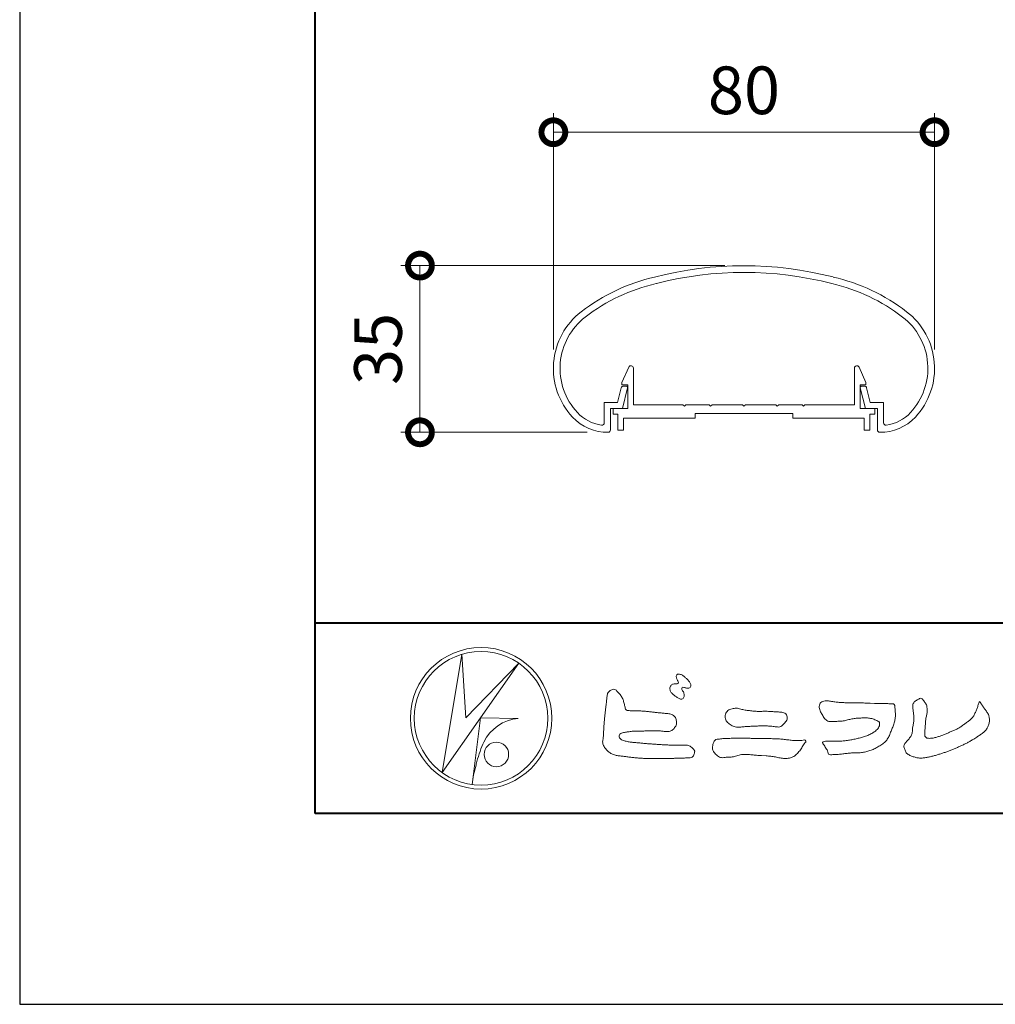
# Model space of a CAD drawing. Units: millimetres. Extents: x 0 to 1680, y 0 to 1188.
# Drawn here: x 0 to 205, y 0 to 207 of the extents above; entities that cross this region are included whole.
import ezdxf

# ---------------------------------------------------------------- set-up
doc = ezdxf.new("R2010")
doc.units = ezdxf.units.MM
doc.header["$LTSCALE"] = 4
for name, color, linetype, lineweight in [('AM_0', 7, 'Continuous', 18), ('AM_1', 14, 'Continuous', 40), ('AM_5', 3, 'Continuous', 9)]:
    doc.layers.add(name, color=color, linetype=linetype, lineweight=lineweight)
doc.layers.add('AM_VIEWS', color=1, linetype='Continuous', lineweight=25, plot=False)
doc.styles.add('ゴシック', font='msgothic.ttc')
doc.dimstyles.new('VF$0', dxfattribs={"dimtxt": 10, "dimasz": 10, "dimexe": 4, "dimexo": 4, "dimgap": 2.5, "dimtad": 1, "dimdsep": 46, "dimtxsty": 'ゴシック', "dimblk": 'DOTSMALL', "dimcen": 0, "dimclrd": 256, "dimclre": 256, "dimclrt": 2, "dimadec": 0, "dimazin": 2, "dimtp": 0.1, "dimtm": 0.1, "dimtfac": 0.71, "dimtmove": 0, "dimatfit": 3, "dimldrblk": 'OPEN30', "dimfxl": 1, "dimlwd": -1, "dimlwe": -1, "dimarcsym": 0})

# ---------------------------------------------------------------- blocks, each defined once
blk = doc.blocks.new('_DotSmall')
at = {"color": 0, "linetype": 'ByBlock', "const_width": 0.5}
blk.add_lwpolyline([(-0.0625, 0, 1), (0.0625, 0, 1)], format="xyb", close=True, dxfattribs=at)
blk = doc.blocks.new('*D35')
at = {"layer": 'AM_5', "linetype": 'Continuous'}
for p, q in [((112.01, 137.4), (112.01, 186.95)), ((192.01, 137.4), (192.01, 186.95)), ((112.01, 182.95), (192.01, 182.95))]:
    blk.add_line(p, q, dxfattribs=at)
at = {"layer": 'Defpoints', "color": 0}
for p in [(192.01, 182.95), (112.01, 133.4), (192.01, 133.4)]:
    blk.add_point(p, dxfattribs=at)
at = {"layer": 'AM_5', "xscale": 10, "yscale": 10, "zscale": 10, "rotation": 180}
blk.add_blockref('_DotSmall', (112.01, 182.95), dxfattribs=at)
at = {"layer": 'AM_5', "xscale": 10, "yscale": 10, "zscale": 10}
blk.add_blockref('_DotSmall', (192.01, 182.95), dxfattribs=at)
at = {"layer": 'AM_5', "color": 2, "insert": (152.01, 190.45), "char_height": 10, "attachment_point": 5, "style": 'ゴシック'}
blk.add_mtext('80', dxfattribs=at)
blk = doc.blocks.new('_Open30')
at = {"color": 0, "linetype": 'ByBlock', "lineweight": -2}
for p, q in [((-1, 0.267949), (0, 0)), ((0, 0), (-1, -0.267949)), ((0, 0), (-1, 0))]:
    blk.add_line(p, q, dxfattribs=at)
blk = doc.blocks.new('*D37')
at = {"layer": 'AM_5', "linetype": 'Continuous'}
for p, q in [((148, 154.97), (80.01, 154.97)), ((84.01, 120), (84.01, 154.97)), ((119.11, 120), (80.01, 120))]:
    blk.add_line(p, q, dxfattribs=at)
at = {"layer": 'Defpoints', "color": 0}
for p in [(84.01, 154.97), (152, 154.97), (123.11, 120)]:
    blk.add_point(p, dxfattribs=at)
at = {"layer": 'AM_5', "xscale": 10, "yscale": 10, "zscale": 10}
for p, rotation in [((84.01, 154.97), 90), ((84.01, 120), 270)]:
    blk.add_blockref('_DotSmall', p, dxfattribs=dict(at, rotation=rotation))
at = {"layer": 'AM_5', "color": 2, "insert": (76.5, 137.49), "char_height": 10, "attachment_point": 5, "rotation": 90, "style": 'ゴシック'}
blk.add_mtext('35', dxfattribs=at)

msp = doc.modelspace()

# ---------------------------------------------------------------- linework, layer by layer
at = {"layer": 'AM_0'}
for p, q in [((126.41, 130.479), (127.854, 133.685)), ((128.81, 125.779), (128.81, 133.479)), ((175.21, 125.779), (175.21, 133.479)), ((177.61, 130.479), (176.166, 133.685)), ((126.41, 129.979), (126.41, 130.479)), ((177.61, 129.979), (177.61, 130.479)), ((125.491, 126.279), (126.255, 129.302)), ((127.61, 129.979), (126.41, 129.979)), ((126.504, 124.979), (127.594, 129.297)), ((126.74, 129.679), (127.356, 129.679)), ((127.61, 124.979), (127.61, 129.979)), ((176.41, 124.979), (176.41, 129.979)), ((176.41, 129.979), (177.61, 129.979)), ((177.517, 124.981), (176.426, 129.298)), ((177.281, 129.681), (176.664, 129.681)), ((178.529, 126.281), (177.765, 129.303)), ((122.704, 126.279), (122.704, 121.981)), ((122.704, 126.279), (125.491, 126.279)), ((181.317, 126.281), (178.529, 126.281)), ((181.317, 126.281), (181.317, 121.982)), ((124.004, 124.979), (124.004, 120.501)), ((124.004, 124.979), (126.504, 124.979)), ((124.56, 124.979), (124.56, 123.779)), ((124.56, 124.979), (127.61, 124.979)), ((139.21, 125.779), (128.81, 125.779)), ((139.51, 125.479), (139.21, 125.779)), ((139.81, 125.779), (139.51, 125.479)), ((144.71, 125.779), (139.81, 125.779)), ((141.76, 123.979), (141.76, 122.979)), ((162.26, 123.979), (141.76, 123.979)), ((144.71, 125.779), (145.01, 125.479)), ((145.01, 125.479), (145.31, 125.779)), ((145.31, 125.779), (151.71, 125.779)), ((151.71, 125.779), (152.01, 125.479)), ((152.01, 125.479), (152.31, 125.779)), ((152.31, 125.779), (158.71, 125.779)), ((159.01, 125.479), (158.71, 125.779)), ((159.31, 125.779), (159.01, 125.479)), ((164.21, 125.779), (159.31, 125.779)), ((162.26, 123.979), (162.26, 122.979)), ((164.21, 125.779), (164.51, 125.479)), ((164.51, 125.479), (164.81, 125.779)), ((164.81, 125.779), (175.21, 125.779)), ((179.46, 124.979), (176.41, 124.979)), ((180.017, 124.981), (177.517, 124.981)), ((179.46, 124.979), (179.46, 123.779)), ((180.017, 124.981), (180.017, 120.503)), ((124.56, 123.779), (125.56, 123.779)), ((125.56, 123.779), (125.56, 120.479)), ((136.76, 122.979), (126.76, 122.979)), ((126.76, 122.979), (126.76, 120.479)), ((141.76, 122.979), (126.76, 122.979)), ((162.26, 122.979), (177.26, 122.979)), ((177.26, 122.979), (177.26, 120.479)), ((178.46, 123.779), (178.46, 120.479)), ((179.46, 123.779), (178.46, 123.779)), ((125.56, 120.479), (126.76, 120.479)), ((178.46, 120.479), (177.26, 120.479)), ((88.662, 48.615), (92.796, 73.423)), ((92.796, 73.422), (93.649, 60.081)), ((104.731, 71.59), (88.662, 48.616)), ((93.649, 60.081), (104.731, 71.59)), ((96.718, 60.124), (94.955, 46.108)), ((96.717, 60.124), (104.646, 59.953)), ((97.442, 55.009), (97.229, 54.583)), ((95.84, 50.412), (95.786, 50.148))]:
    msp.add_line(p, q, dxfattribs=at)
for points in [[(136.769, 66.958, 0.0722221), (136.576, 66.71, 0.0950318), (136.478, 66.416, 0.0687089), (136.48, 66.104, 0.0517239), (136.555, 65.797, 0.0486844), (136.69, 65.512, 0.0419671), (136.874, 65.259, 0.0338085), (137.094, 65.034, 0.0269313), (137.341, 64.837), (137.598, 64.656), (137.854, 64.472, 0.0140345), (138.115, 64.296, 0.0279194), (138.39, 64.142, 0.0542823), (138.683, 64.035, 0.0853479), (138.995, 64.012, 0.2319361), (139.255, 64.168, 0.0667555), (139.389, 64.451, 0.06043), (139.467, 64.755, 0.0649805), (139.449, 65.068, 0.0190627), (139.389, 65.38, 0.14511), (139.227, 65.642, -0.0627772), (139.019, 65.877, -0.1458653), (138.945, 66.176, -0.1907778), (139.059, 66.464, -0.1955249), (139.365, 66.476, -0.0190289), (139.675, 66.421, 0.0024203), (139.979, 66.345, 0.0567524), (140.291, 66.306, 0.1361221), (140.592, 66.382, 0.127784), (140.812, 66.609, 0.1594765), (140.88, 66.912, 0.0848959), (140.789, 67.21, 0.0151786), (140.642, 67.489, 0.0219323), (140.477, 67.76, 0.0300347), (140.286, 68.007, 0.0209685), (140.073, 68.232, 0.0127385), (139.843, 68.443, 0.0051432), (139.604, 68.648, 0.0098161), (139.36, 68.847, 0.0305424), (139.1, 69.028, 0.0552855), (138.815, 69.161, 0.0378895), (138.512, 69.234, 0.0370001), (138.199, 69.27, 0.2638819), (137.922, 69.15, 0.1034183), (137.814, 68.854, 0.1108304), (137.833, 68.542, 0.0414512), (137.947, 68.249, 0.0075427), (138.081, 67.965, 0.0057544), (138.236, 67.688, -0.2509679), (138.238, 67.385, -0.2479391), (137.968, 67.254, -0.0103048), (137.651, 67.247, 0.0257822), (137.338, 67.211, 0.0450684), (137.029, 67.152, 0.1433259), (136.778, 66.969)], [(123.262, 64.427, -0.0443906), (123.385, 65.231, -0.0820874), (123.919, 65.843, -0.10864), (124.684, 66.084, -0.3228782), (125.345, 65.708, -0.0103279), (125.923, 65.131, -0.048452), (126.371, 64.449, -0.0518893), (126.711, 63.705, 0.0055123), (126.921, 62.912, -0.0279987), (127.102, 62.114, 0.3719279), (127.69, 61.642, 0.0455462), (128.506, 61.574, -0.0070014), (129.327, 61.579, -0.0094224), (130.147, 61.553, -0.0072664), (130.965, 61.5, -0.0050808), (131.781, 61.427, -0.0028859), (132.595, 61.34, -0.0006892), (133.409, 61.248, 0.0015089), (134.223, 61.157, 0.0037095), (135.038, 61.075, 0.0046027), (135.854, 61.007, -0.0567265), (136.658, 60.864, -0.1070159), (137.373, 60.477, -0.1630682), (137.763, 59.777, -0.0690327), (137.862, 58.965, -0.122621), (137.582, 58.207, -0.0870076), (137.042, 57.595, -0.1261685), (136.307, 57.253, -0.0696835), (135.492, 57.238, -0.0025549), (134.679, 57.336, 0.0172417), (133.863, 57.395, 0.0126076), (133.041, 57.405, 0.0069944), (132.221, 57.382, 0.0009963), (131.404, 57.346, -0.0050148), (130.587, 57.317, -0.0080263), (129.769, 57.311, 0.0066031), (128.95, 57.319, 0.0251052), (128.138, 57.22, 0.0029546), (127.326, 57.11, 0.0187954), (126.522, 56.959, 0.2702427), (125.887, 56.501, 0.3654943), (126.016, 55.752, 0.1271067), (126.715, 55.341, 0.0052034), (127.51, 55.136, 0.0301877), (128.313, 54.982, 0.0153933), (129.128, 54.914, -0.0098645), (129.945, 54.851, -0.0028994), (130.76, 54.766, 0.0066653), (131.575, 54.687, 0.0028442), (132.391, 54.625, 0.0007494), (133.207, 54.567, 0.0012832), (134.023, 54.513, 0.0018162), (134.838, 54.464, 0.0023472), (135.654, 54.422, 0.0028744), (136.469, 54.388, 0.003396), (137.286, 54.365, 0.0039096), (138.102, 54.353, 0.0044123), (138.92, 54.356, 0.004901), (139.738, 54.373, -0.1418404), (140.536, 54.247, -0.0825484), (141.193, 53.767, -0.1181955), (141.672, 53.119, -0.1097343), (141.495, 52.328, -0.2726599), (140.936, 51.777, -0.0675538), (140.123, 51.688, 0.0008805), (139.304, 51.665, 0.0003647), (138.488, 51.64), (137.673, 51.615, -0.0006308), (136.857, 51.59, -0.0011232), (136.039, 51.569, -0.0016152), (135.22, 51.552, -0.0021084), (134.4, 51.541, -0.0026042), (133.579, 51.538, -0.0031038), (132.759, 51.544, -0.0036078), (131.938, 51.561, -0.0041166), (131.119, 51.591, -0.0046301), (130.3, 51.635, -0.0051475), (129.482, 51.696, -0.0056674), (128.667, 51.773, -0.0061875), (127.854, 51.871, -0.005428), (127.043, 51.987, 0.0196775), (126.23, 52.078, -0.0181081), (125.416, 52.162, -0.0591572), (124.635, 52.372, -0.0493869), (123.911, 52.756, -0.0518255), (123.271, 53.267, -0.0526433), (122.763, 53.906, -0.0637316), (122.405, 54.641, -0.114028), (122.392, 55.452, 0.0255065), (122.506, 56.263, 0.0096046), (122.549, 57.081, -0.0044788), (122.593, 57.895, -0.0038396), (122.65, 58.709, -0.0032086), (122.719, 59.523, -0.0025854), (122.797, 60.337, -0.0019687), (122.882, 61.151, -0.0013568), (122.974, 61.966, -0.0007475), (123.068, 62.78), (123.164, 63.593, 0.0004723), (123.26, 64.407)], [(155.278, 61.443, -0.009365), (156.212, 61.472, -0.012896), (157.146, 61.459, -0.0107655), (158.079, 61.397, 0.0106203), (159.01, 61.337, -0.0223134), (159.939, 61.263, -0.1642977), (160.799, 60.951, -0.1879512), (161.08, 60.083, -0.1667027), (160.738, 59.232, -0.022617), (160.105, 58.546, -0.2089067), (159.274, 58.173, -0.0355636), (158.346, 58.27, 0.0153058), (157.416, 58.362, 0.0126343), (156.483, 58.401, 0.0088001), (155.547, 58.4, 0.0042666), (154.614, 58.375, 0.002961), (153.68, 58.338, 0.0051445), (152.751, 58.287, 0.0072997), (151.821, 58.212, -0.021814), (150.887, 58.141, -0.0850233), (149.969, 58.282, -0.0576683), (149.125, 58.677, -0.0939746), (148.428, 59.295, -0.1324996), (148.083, 60.147, -0.1349902), (148.238, 61.059, -0.1620226), (148.852, 61.743, -0.0618008), (149.738, 62.029, -0.1043278), (150.66, 62.11, -0.008643), (151.559, 61.86, 0.0192826), (152.479, 61.701, 0.0072595), (153.405, 61.579, 0.010441), (154.336, 61.489, 0.0136876), (155.269, 61.444)]]:
    msp.add_lwpolyline(points, format="xyb", dxfattribs=at)
for points in [[(201.515, 63.516, 0.0044699), (201.929, 62.877, 0.0003214), (202.349, 62.243, 0.0180947), (202.788, 61.62, -0.0391018), (203.223, 60.995, -0.0752381), (203.475, 60.282, -0.060937), (203.528, 59.524, -0.0533173), (203.408, 58.774, -0.0557733), (203.132, 58.062, -0.063416), (202.696, 57.443, -0.0421645), (202.137, 56.928, -0.0207734), (201.519, 56.488, -0.0025062), (200.878, 56.074), (200.238, 55.657, -0.0094441), (199.593, 55.253, -0.0134772), (198.93, 54.883, -0.0087246), (198.25, 54.542, -0.0043649), (197.56, 54.218, -0.0042198), (196.864, 53.906, -0.0047679), (196.164, 53.606, -0.0053144), (195.457, 53.32, -0.0058082), (194.746, 53.051, -0.0055343), (194.029, 52.798, -0.0051362), (193.306, 52.561, -0.0047335), (192.579, 52.337, -0.0046927), (191.846, 52.127, -0.0094273), (191.108, 51.937, -0.0148688), (190.362, 51.783, -0.0203337), (189.608, 51.683, -0.0346483), (188.847, 51.659, -0.0521975), (188.101, 51.781, -0.0226907), (187.377, 52.015, -0.0358934), (186.674, 52.308, -0.1029152), (186.09, 52.79, -0.1097864), (185.767, 53.474, -0.0961859), (185.568, 54.203, -0.1811266), (185.909, 54.865, -0.0019201), (186.412, 55.437, 0.0194361), (186.893, 56.026, 0.080507), (187.263, 56.688, 0.0636342), (187.36, 57.44, -0.0263519), (187.449, 58.2), (187.578, 58.952, 0.0270373), (187.666, 59.708, 0.0301725), (187.658, 60.469, 0.0152199), (187.58, 61.223, -0.0023548), (187.482, 61.978, -0.058755), (187.461, 62.739, -0.1547474), (187.743, 63.433, -0.0893554), (188.377, 63.845, -0.0724988), (189.043, 64.205, -0.2032593), (189.64, 63.779, -0.0156555), (190.102, 63.173, -0.1338616), (190.413, 62.49, 0.0004705), (190.471, 61.728, -0.065899), (190.416, 60.972, -0.0049748), (190.252, 60.229, 0.0294969), (190.143, 59.475, 0.0052398), (190.08, 58.715, 0.0013278), (190.026, 57.954, 0.0026943), (189.975, 57.195, 0.0293268), (189.971, 56.434, 0.3304407), (190.398, 55.867, 0.0713645), (191.153, 55.799, 0.0510014), (191.905, 55.896, 0.0207679), (192.642, 56.092, 0.0141664), (193.363, 56.34, 0.007661), (194.071, 56.618, 0.0028734), (194.773, 56.911, -0.0014663), (195.475, 57.206, 0.0054839), (196.179, 57.505, 0.019165), (196.866, 57.836, 0.0260986), (197.515, 58.231, 0.0110696), (198.131, 58.673, -0.0037515), (198.744, 59.126, 0.0077342), (199.361, 59.573, 0.0481025), (199.925, 60.085, 0.0710964), (200.336, 60.72, 0.006205), (200.657, 61.412, 0.0167136), (200.947, 62.115, 0.0210087), (201.178, 62.842, -0.1038211)], [(173.872, 63.259), (174.8, 63.251, -0.000839), (175.727, 63.24, -0.0016779), (176.655, 63.225, -0.0025149), (177.582, 63.203, -0.0033397), (178.509, 63.169), (179.437, 63.127, 0.0053713), (180.365, 63.095, 0.0097241), (181.291, 63.092, -0.0150646), (182.219, 63.084, 0.0238828), (183.148, 63.05, -0.4915897), (183.67, 62.462, -0.0014162), (183.757, 61.54, -0.0380555), (183.804, 60.615, -0.040352), (183.693, 59.694, -0.0290674), (183.456, 58.798, -0.0142968), (183.142, 57.928, -0.0003083), (182.803, 57.065, -0.018233), (182.439, 56.212, -0.0486837), (181.966, 55.414, -0.0711334), (181.313, 54.762, -0.0286187), (180.54, 54.251, -0.0142335), (179.73, 53.793, -0.0219409), (178.892, 53.397, -0.0263119), (178.018, 53.083, -0.030521), (177.113, 52.871, -0.0318939), (176.193, 52.776, -0.0079044), (175.27, 52.756, 0.0169898), (174.342, 52.719, 0.0127903), (173.42, 52.616, -0.0041594), (172.5, 52.498, -0.0236443), (171.575, 52.429, 0.0196782), (170.649, 52.396, -0.2113343), (169.766, 52.492, 0.0043646), (169.446, 53.357, -0.0825171), (169.003, 54.168, -0.0858256), (168.487, 54.914, -0.2296751), (169.325, 55.205, -0.011525), (170.251, 55.214, -0.0003189), (171.18, 55.2, 0.0124765), (172.107, 55.208, 0.0153223), (173.031, 55.272, 0.0129455), (173.952, 55.389, 0.0109199), (174.866, 55.549, 0.0105492), (175.771, 55.747, 0.0102679), (176.668, 55.984, 0.0144011), (177.554, 56.261, 0.0258821), (178.414, 56.608, 0.0375093), (179.222, 57.061, 0.0509823), (179.941, 57.646, 0.1192468), (180.429, 58.426, 0.2697197), (180.316, 59.3, 0.0635452), (179.487, 59.713, 0.042091), (178.598, 59.977, 0.0433363), (177.677, 60.075, 0.0162623), (176.75, 60.065, 0.0086928), (175.82, 60.02, 0.0235638), (174.899, 59.915, 0.0208487), (173.99, 59.715, -0.0114567), (173.086, 59.499, -0.0397505), (172.167, 59.382, -0.0061755), (171.239, 59.355, 0.0059488), (170.311, 59.306, -0.1589649), (169.421, 59.505, -0.092243), (168.791, 60.177, -0.02332), (168.317, 60.974, -0.0505367), (167.932, 61.817, -0.1176826), (167.835, 62.731, -0.2390391), (168.377, 63.442, -0.1219841), (169.269, 63.673, -0.0502033), (170.188, 63.578, 0.0193439), (171.106, 63.439, 0.0051486), (172.029, 63.349, 0.010341), (172.955, 63.284, 0.0099896)], [(157.494, 55.732, -0.0064185), (158.483, 55.716, -0.009711), (159.471, 55.669, -0.0127402), (160.457, 55.577, -0.000989), (161.444, 55.453, 0.0160771), (162.429, 55.359, 0.0197864), (163.418, 55.339, 0.0183956), (164.407, 55.395, -0.6834353), (165.011, 54.992, 0.1136143), (164.364, 54.251, -0.0472068), (163.866, 53.398, -0.0383704), (163.229, 52.643, -0.0625691), (162.465, 52.014, -0.082316), (161.549, 51.653, -0.0622456), (160.568, 51.574, -0.0372328), (159.584, 51.69, -0.0032849), (158.613, 51.889, 0.0229948), (157.637, 52.037, 0.0116786), (156.652, 52.117), (155.664, 52.174, -0.0073621), (154.677, 52.25, 0.0012476), (153.692, 52.339, 0.0102115), (152.705, 52.404, 0.0292475), (151.714, 52.4, 0.0569032), (150.742, 52.22, -0.0167535), (149.788, 51.947, -0.0556318), (148.806, 51.868, 0.0328445), (147.822, 51.765, -0.1557499), (146.855, 51.877, -0.0677646), (146.072, 52.477, -0.1004716), (145.508, 53.289, -0.1421285), (145.46, 54.263, -0.0750251), (145.776, 55.197, -0.2567958), (146.621, 55.627, -0.0055748), (147.605, 55.735, -0.0122585), (148.586, 55.775, 0.0005348), (149.576, 55.808, -0.0089252), (150.566, 55.821, -0.0012776), (151.556, 55.814), (152.546, 55.805, -0.0003146), (153.536, 55.796, -0.0005555), (154.526, 55.785, -0.0007964), (155.516, 55.771, -0.001037), (156.505, 55.754, -0.0012769)]]:
    msp.add_lwpolyline(points, format="xyb", close=True, dxfattribs=at)
for centre, radius in [((96.843, 60), 14.843), ((96.843, 60), 14.019), ((100.057, 52.42), 2.571)]:
    msp.add_circle(centre, radius, dxfattribs=at)
for centre, radius, start, end in [((152.01, 79.947), 75, 75.56901, 104.47052), ((152.01, 79.947), 73.6, 75.4883, 104.45861), ((142.247, 113.588), 40, 102.97052, 127.56222), ((142.247, 113.588), 38.6, 102.94781, 127.56222), ((161.774, 113.589), 38.6, 52.43777, 76.95106), ((161.774, 113.589), 40, 52.43777, 77.10369), ((127.006, 133.405), 15, 127.56222, 222.92701), ((177.014, 133.407), 15, 317.073, 52.43777), ((127.006, 133.405), 13.6, 127.56222, 222.92701), ((177.014, 133.407), 13.6, 317.073, 52.43777), ((128.31, 133.479), 0.5, 359.99997, 155.74494), ((175.71, 133.479), 0.5, 24.25506, 180.00003), ((126.74, 129.179), 0.5, 90, 165.82247), ((127.306, 129.379), 0.3, 344.0549, 90), ((176.714, 129.381), 0.3, 90, 195.9451), ((177.281, 129.181), 0.5, 14.17753, 90), ((123.345, 130), 8.6, 222.92701, 261.8995), ((180.675, 130.001), 8.6, 278.10051, 317.073), ((123.345, 130), 10, 222.92701, 270.95676), ((122.204, 121.981), 0.5, 261.8995, 0), ((180.675, 130.001), 10, 269.04324, 317.073), ((181.817, 121.982), 0.5, 179.99999, 278.10051), ((123.504, 120.501), 0.5, 270.95676, 0), ((180.517, 120.503), 0.5, 179.99999, 269.04324), ((105.339, 51.201), 8.78, 94.53153, 154.2556), ((120.163, 44.675), 24.99, 156.63493, 166.72925), ((117.529, 43.571), 22.716, 163.16877, 173.58564)]:
    msp.add_arc(centre, radius, start, end, dxfattribs=at)
at = {"layer": 'AM_1'}
msp.add_line((62, 80), (1618, 80), dxfattribs=at)
msp.add_lwpolyline([(62, 40), (62, 1148), (1618, 1148), (1618, 40)], close=True, dxfattribs=at)
at = {"layer": 'AM_VIEWS', "linetype": 'Continuous'}
msp.add_lwpolyline([(0, 0), (1680, 0), (1680, 1188), (0, 1188), (0, 0)], dxfattribs=at)

# ---------------------------------------------------------------- dimensions: what is measured, and where the dimension line sits
at = {"layer": 'AM_5'}
dim = msp.add_linear_dim(base=(192.006, 182.954), p1=(112.006, 133.403), p2=(192.006, 133.403), dimstyle='VF$0', dxfattribs=at)
dim.commit()
dim.dimension.update_dxf_attribs({"geometry": '*D35', "text_midpoint": (152.006, 190.454)})
dim = msp.add_linear_dim(base=(84.006, 154.973), p1=(123.108, 120), p2=(152, 154.973), angle=90, dimstyle='VF$0', override={"dimdec": 1}, dxfattribs=at)
dim.commit()
dim.dimension.update_dxf_attribs({"geometry": '*D37', "text_midpoint": (76.504, 137.486)})

doc.saveas('drawing.dxf')
